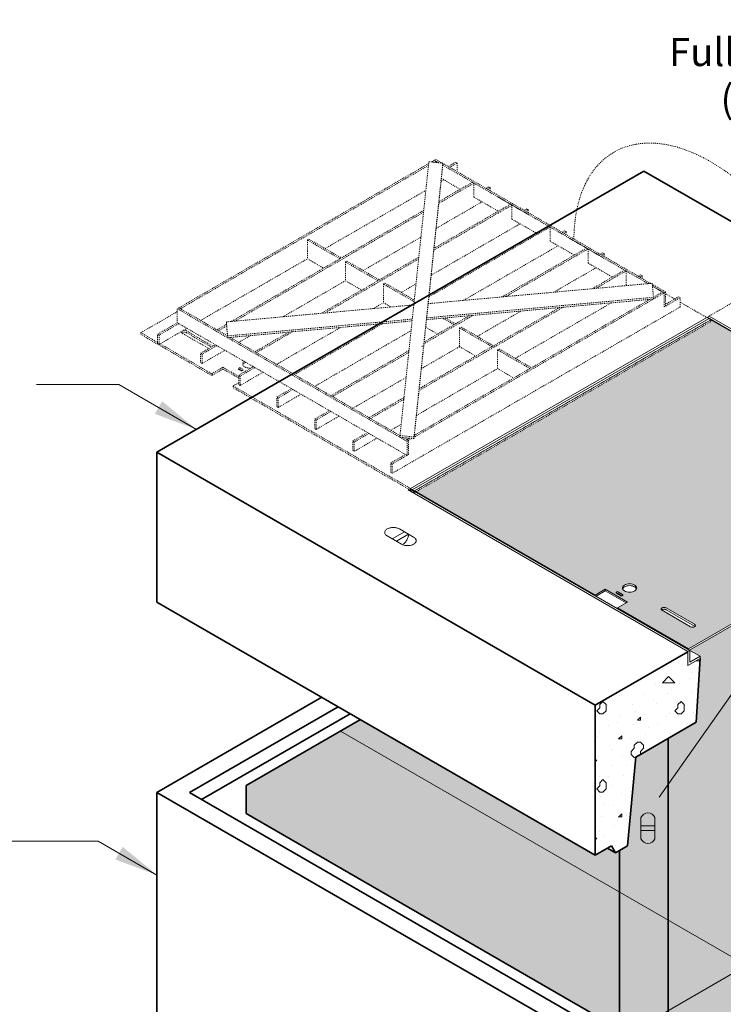
# Model space of a CAD drawing. Units: inches. Extents: x -204 to 664, y -26 to 502.
# Drawn here: x -85 to -10, y 333 to 438 of the extents above; entities that cross this region are included whole.
import ezdxf

# ---------------------------------------------------------------- set-up
doc = ezdxf.new("R2010")
doc.units = ezdxf.units.IN
doc.header["$LTSCALE"] = 0.5
doc.header["$MEASUREMENT"] = 0
doc.linetypes.add('HIDDEN2', pattern=[0.1875, 0.125, -0.0625])
for name, color, linetype, lineweight in [('Arrow', 7, 'Continuous', 9), ('Concrete-Hatching', 8, 'Continuous', 13), ('Concrete-Thick', 1, 'Continuous', 35), ('Covers-Hatching', 140, 'Continuous', 13), ('Covers-Hidden', 132, 'HIDDEN2', 15), ('Covers-Lt', 156, 'Continuous', 15), ('Dimensions-Text', 7, 'Continuous', 15), ('Embeds-Lt', 143, 'Continuous', 15)]:
    doc.layers.add(name, color=color, linetype=linetype, lineweight=lineweight)
doc.styles.add('OLDCASTLE', font='simplex.shx')

# ---------------------------------------------------------------- blocks, each defined once
blk = doc.blocks.new('ISOBURKE')
for p, q in [((0.11, -0.81), (-1.41, 0.06)), ((-0.87, -0.25), (0.43, 0.5)), ((-0.43, -0.5), (0.87, 0.25)), ((-0.11, 0.81), (1.41, -0.06))]:
    blk.add_line(p, q)
at = {"flags": 128}
for points in [[(-0.76, 0.97, 0.058752), (-1.13, 0.92, 0.072341), (-1.41, 0.81, 0.106617), (-1.62, 0.62, 0.156851), (-1.68, 0.44, 0.156851), (-1.62, 0.25, 0.106617), (-1.41, 0.06, 0.072341)], [(-0.11, 0.81, 0.072341), (-0.39, 0.92, 0.058752), (-0.76, 0.97, 0.058752)], [(0.11, -0.81, 0.072341), (0.39, -0.92, 0.058752), (0.76, -0.97, 0.058752), (1.13, -0.92, 0.072341), (1.41, -0.81, 0.106617), (1.62, -0.62, 0.156851), (1.68, -0.44, 0.156851), (1.62, -0.25, 0.106617), (1.41, -0.06, 0.072341)]]:
    blk.add_lwpolyline(points, format="xyb", dxfattribs=at)
blk.add_lwpolyline([(0.22, -0.87, 0.070127), (0.45, -0.69, 0.058752), (0.68, -0.39, 0.058752), (0.82, -0.05, 0.072341), (0.87, 0.25, 0.106617)], format="xyb")
blk = doc.blocks.new('*X8')
at = {"color": 0}
for p, q in [((130.13, 290.18), (130.13, 290.18)), ((130.38, 290.09), (130.38, 290.09)), ((132.33, 290.33), (132.41, 290.41)), ((132.33, 290.33), (132.67, 290.33)), ((132.67, 290.33), (132.67, 290.56)), ((128.2, 289.02), (128.2, 289.02)), ((131.75, 289.07), (131.75, 289.07)), ((128.67, 288), (129.33, 288.67)), ((128.67, 288), (130, 288)), ((129.14, 288.97), (129.14, 288.97)), ((129.33, 288.67), (130, 288)), ((130.51, 287.96), (130.51, 287.96)), ((131.57, 288.43), (131.57, 288.43)), ((125.3, 287.76), (125.3, 287.76)), ((126.28, 287.86), (126.28, 287.86)), ((127.91, 287.86), (127.91, 287.86)), ((129.65, 287.27), (129.65, 287.27)), ((131.87, 286.94), (131.87, 286.94)), ((122, 285.67), (122.33, 286)), ((122.33, 286), (122.67, 285.67)), ((124.07, 286.64), (124.07, 286.64)), ((124.35, 286.7), (124.35, 286.7)), ((126.67, 286.74), (126.67, 286.74)), ((127.72, 286.11), (127.72, 286.11)), ((129.27, 286.84), (129.27, 286.84)), ((130.33, 285.67), (130.67, 286)), ((130.67, 286), (131, 285.67)), ((121.67, 285), (122, 285.33)), ((121.67, 285), (122, 284.67)), ((122, 285.33), (122, 285.67)), ((122.33, 284.67), (122.67, 285)), ((122.42, 285.55), (122.42, 285.55)), ((122.67, 285), (122.67, 285.67)), ((122.83, 285.53), (122.83, 285.53)), ((125.43, 285.63), (125.43, 285.63)), ((125.79, 284.95), (125.79, 284.95)), ((128.03, 285.73), (128.03, 285.73)), ((130, 285), (130.33, 285.33)), ((130, 285), (130.33, 284.67)), ((130.33, 285.33), (130.33, 285.67)), ((130.63, 285.83), (130.63, 285.83)), ((130.67, 284.67), (131, 285)), ((131, 285), (131, 285.67)), ((131.09, 285.52), (131.09, 285.52)), ((131.99, 284.81), (131.99, 284.81)), ((121.59, 284.41), (121.59, 284.41)), ((122, 284.67), (122.33, 284.67)), ((123.86, 283.79), (123.86, 283.79)), ((124.19, 284.51), (124.19, 284.51)), ((126, 284), (126.33, 284.33)), ((126, 284), (126.33, 284)), ((126.33, 284), (126.33, 284.33)), ((126.79, 284.61), (126.79, 284.61)), ((129.16, 284.36), (129.16, 284.36)), ((129.39, 284.71), (129.39, 284.71)), ((130.33, 284.67), (130.67, 284.67)), ((122.95, 283.4), (122.95, 283.4)), ((125.55, 283.5), (125.55, 283.5)), ((127.23, 283.2), (127.23, 283.2)), ((128.15, 283.6), (128.15, 283.6)), ((130.76, 283.69), (130.76, 283.69)), ((121.71, 282.28), (121.71, 282.28)), ((121.93, 282.64), (121.93, 282.64)), ((124, 282), (124.33, 282.33)), ((124, 282), (124.33, 282)), ((124.31, 282.38), (124.31, 282.38)), ((124.33, 282), (124.33, 282.33)), ((125.3, 282.04), (125.3, 282.04)), ((125.67, 281.33), (126, 281.67)), ((126, 281.67), (126.33, 281.67)), ((126.33, 281.67), (126.67, 281.33)), ((126.92, 282.48), (126.92, 282.48)), ((129.52, 282.58), (129.52, 282.58)), ((123.08, 281.26), (123.08, 281.26)), ((123.37, 280.88), (123.37, 280.88)), ((125.33, 280.67), (125.67, 281)), ((125.33, 280.33), (125.33, 280.67)), ((125.67, 281), (125.67, 281.33)), ((125.68, 281.36), (125.68, 281.36)), ((126.33, 280.67), (126.67, 281)), ((126.33, 280.38), (126.33, 280.67)), ((126.33, 280.38), (126.33, 280.67)), ((126.67, 281), (126.67, 281.33)), ((121.5, 279.83), (121.67, 279.67)), ((121.5, 279.67), (121.67, 279.67)), ((121.84, 280.15), (121.84, 280.15)), ((124.44, 280.25), (124.44, 280.25)), ((125.33, 280.33), (125.67, 280)), ((125.67, 280), (125.82, 280)), ((123.2, 279.13), (123.2, 279.13)), ((124.81, 279.13), (124.81, 279.13)), ((121.96, 278.02), (121.96, 278.02)), ((122, 277.33), (122.33, 277.67)), ((122.33, 277.67), (122.67, 277.33)), ((122.88, 277.97), (122.88, 277.97)), ((124.56, 278.12), (124.56, 278.12)), ((121.67, 276.67), (122, 277)), ((121.67, 276.67), (122, 276.33)), ((122, 277), (122, 277.33)), ((122.33, 276.33), (122.67, 276.67)), ((122.67, 276.67), (122.67, 277.33)), ((123.32, 277), (123.32, 277)), ((122, 276.33), (122.33, 276.33)), ((122.09, 275.89), (122.09, 275.89)), ((124.33, 276.22), (124.33, 276.22)), ((124.69, 275.99), (124.69, 275.99)), ((122.4, 275.06), (122.4, 275.06)), ((123.45, 274.87), (123.45, 274.87)), ((122.21, 273.76), (122.21, 273.76)), ((123.84, 273.31), (123.84, 273.31)), ((124, 273.66), (124.33, 274)), ((124, 273.67), (124.33, 273.67)), ((124.33, 273.67), (124.33, 274)), ((124.81, 273.86), (124.81, 273.86)), ((123.57, 272.74), (123.57, 272.74)), ((121.5, 271.5), (121.67, 271.33)), ((121.5, 271.33), (121.67, 271.33)), ((121.91, 272.15), (121.91, 272.15)), ((122.34, 271.63), (122.34, 271.63)), ((124.94, 271.73), (124.94, 271.73)), ((123.35, 270.4), (123.35, 270.4)), ((123.7, 270.61), (123.7, 270.61))]:
    blk.add_line(p, q, dxfattribs=at)
blk = doc.blocks.new('A$C03032B97')
at = {"layer": 'Arrow'}
blk.add_solid([(-0.82, -4.92), (0.82, -4.92), (0, 0)], dxfattribs=at)
blk = doc.blocks.new('*U48')
at = {"layer": 'Arrow', "rotation": 144.8476270038895}
blk.add_blockref('A$C03032B97', (0, 0), dxfattribs=at)
blk = doc.blocks.new('*U49')
at = {"layer": 'Arrow', "rotation": 59.99999999999992}
blk.add_blockref('A$C03032B97', (0, 0), dxfattribs=at)
blk = doc.blocks.new('*U50')
at = {"layer": 'Arrow', "rotation": 239.9999999973216}
blk.add_blockref('A$C03032B97', (0, 0), dxfattribs=at)
blk = doc.blocks.new('*U47')
at = {"layer": 'Arrow', "rotation": 240.0000000020323}
blk.add_blockref('A$C03032B97', (0, 0), dxfattribs=at)

msp = doc.modelspace()

# ---------------------------------------------------------------- hatches: boundary and pattern name
at = {"layer": 'Concrete-Hatching'}
h = msp.add_hatch(color=256, dxfattribs=at)
h.set_gradient(color1=(177, 179, 180), one_color=1, tint=1, name='HEMISPHERICAL')
h.paths.add_polyline_path([(-7.47121, 374.24787), (-13.74639, 370.62489), (-12.60997, 369.96878), (-12.60997, 369.71884), (-13.04289, 362.92597), (-16.01321, 361.21106), (-16.01321, 322.61603), (45.4746, 287.17413), (45.4746, 317.67959), (65.39318, 329.17959), (65.39318, 332.17959), (53.21453, 339.21094), (48.9387, 336.74229), (47.63966, 337.49229), (46.77363, 336.99229), (45.4746, 337.74229), (44.90295, 344.00963)])
h.paths.add_polyline_path([(-16.01321, 361.21106), (-19.48056, 359.20918), (-20.34333, 349.74229), (-21.20936, 349.24229), (-21.20936, 330.17959), (-20.34333, 329.67959), (-20.34333, 322.61603), (-16.01321, 322.61603)])
h.paths.add_polyline_path([(-21.20936, 349.24229), (-21.64237, 348.99229), (-22.5084, 349.49229), (-23.80744, 348.74229), (-48.86788, 363.21094), (-61.04653, 356.17959), (-61.04653, 353.17959), (-21.20936, 330.17959)])
h.paths.add_polyline_path([(-18.61128, 312.42959), (-18.61128, 302.42959), (45.4746, 265.42959), (45.4746, 275.42959)])
h.paths.add_polyline_path([(-18.61128, 312.42959), (-20.34333, 311.42959), (-20.34333, 301.42959), (-18.61128, 302.42959)])
edge = h.paths.add_edge_path()
edge.add_line((-18.61128, 302.42959), (-20.34333, 301.42959))
edge.add_line((-20.34333, 301.42959), (-20.34333, 273.17959))
edge.add_line((-20.34333, 273.17959), (-21.42587, 272.55459))
edge.add_line((-21.42587, 272.55459), (-22.07539, 271.42959))
edge.add_line((-22.07539, 271.42959), (-23.80744, 270.42959))
edge.add_line((-23.80744, 270.42959), (-48.92217, 284.92959))
edge.add_line((-48.92217, 284.92959), (-54.98435, 281.42959))
edge.add_line((-54.98435, 281.42959), (-20.34333, 261.42959))
edge.add_line((-20.34333, 261.42959), (-20.34333, 261.42959))
edge.add_line((-20.34333, 261.42959), (-19.47731, 252.92959))
edge.add_line((-19.47731, 252.92959), (2.17333, 264.43046))
edge.add_line((2.17333, 264.43046), (15.71666, 256.96779))
edge.add_ellipse((22.20706, 253.21503), major_axis=(-9.18559, 0), ratio=0.577350269, start_angle=135, end_angle=314.9577947, ccw=False)
edge.add_line((28.70225, 249.46503), (44.60832, 240.93089))
edge.add_line((44.60832, 240.93089), (45.4746, 249.42959))
edge.add_line((45.4746, 249.42959), (59.331, 257.42959))
edge.add_line((59.331, 257.42959), (53.26882, 260.92959))
edge.add_line((53.26882, 260.92959), (48.9387, 258.42959))
edge.add_line((48.9387, 258.42959), (47.20665, 259.42959))
edge.add_line((47.20665, 259.42959), (46.55713, 260.55459))
edge.add_line((46.55713, 260.55459), (45.4746, 261.17959))
edge.add_line((45.4746, 261.17959), (45.4746, 265.42959))
edge.add_line((45.4746, 265.42959), (-18.61128, 302.42959))
h.paths.add_polyline_path([(-48.92217, 284.92959), (-57.58243, 289.92959), (-63.6446, 286.42959), (-54.98435, 281.42959)])
h.paths.add_polyline_path([(67.99126, 262.42959), (61.92908, 265.92959), (53.26882, 260.92959), (59.331, 257.42959)])
edge = h.paths.add_edge_path(flags=17)
edge.add_ellipse((22.20706, 249.71503), major_axis=(-7.34847, 0), ratio=0.577350269, start_angle=193.3436926, end_angle=303.1757305)
edge.add_line((18.18591, 253.2661), (27.58067, 247.84204))
edge.add_line((27.58067, 247.84204), (27.83623, 249.46503))
edge.add_ellipse((22.20706, 252.71503), major_axis=(-7.96084, 0), ratio=0.577350269, start_angle=135, end_angle=153.9168297)
edge = h.paths.add_edge_path(flags=16)
edge.add_ellipse((22.20706, 252.71503), major_axis=(-7.96084, 0), ratio=0.577350269, start_angle=153.9168297, end_angle=315)
edge.add_line((16.5779, 255.96503), (16.83345, 254.04695))
edge.add_line((16.83345, 254.04695), (18.18591, 253.2661))
edge.add_ellipse((22.20706, 249.71503), major_axis=(-7.34847, 0), ratio=0.577350269, start_angle=193.3436926, end_angle=303.1757305, ccw=False)
edge = h.paths.add_edge_path(flags=17)
edge.add_ellipse((22.20706, 253.21503), major_axis=(-9.18559, 0), ratio=0.577350269, start_angle=135, end_angle=314.9577947)
edge.add_line((15.71666, 256.96779), (15.82491, 256.39977))
edge.add_line((15.82491, 256.39977), (16.5779, 255.96503))
edge.add_ellipse((22.20706, 252.71503), major_axis=(-7.96084, 0), ratio=0.577350269, start_angle=153.9168297, end_angle=315, ccw=False)
edge.add_ellipse((22.20706, 252.71503), major_axis=(-7.96084, 0), ratio=0.577350269, start_angle=135, end_angle=153.9168297, ccw=False)
edge.add_line((27.83623, 249.46503), (28.594, 249.02753))
edge.add_line((28.594, 249.02753), (28.70225, 249.46503))
at = {"layer": 'Covers-Hatching'}
h = msp.add_hatch(dxfattribs=at)
h.set_pattern_fill('DIA-PL', color=256, style=0)
h.set_pattern_definition([(0, (-163.9099, 0.5), (1, 1), [1, -1]), (90, (-163.4099, 1), (-1, 1), [1, -1])])
h.paths.add_polyline_path([(10.13012, 393.39459), (-11.47355, 405.86747), (-11.47355, 405.68001), (-42.91447, 387.52758), (-23.81181, 376.49866), (-22.72951, 377.12353), (-20.34844, 375.74882), (-21.43074, 375.12395), (-13.85462, 370.74987), (-0.33123, 378.5576)])
h.paths.add_polyline_path([(-19.41632, 377.40286, -0.15685122), (-19.36668, 377.2485, -0.15685122), (-19.41632, 377.09414, -0.106617054), (-19.59083, 376.93607, -0.072341084), (-19.82469, 376.84288, -0.058751868), (-20.13198, 376.80665, -0.058751868), (-20.43927, 376.84288, -0.072341084), (-20.67313, 376.93607, -0.106617054), (-20.84764, 377.09414, -0.15685122), (-20.89728, 377.2485, -0.15685122), (-20.84764, 377.40286, -0.106617054), (-20.67313, 377.56093, -0.072341084), (-20.43927, 377.65412, -0.058751868), (-20.13198, 377.69035, -0.058751868), (-19.82469, 377.65412, -0.072341084), (-19.59083, 377.56093, -0.106617054)], flags=16)
h.paths.add_polyline_path([(-16.23569, 375.12395), (-13.20524, 373.37432, -0.106617054), (-13.13543, 373.31109, -0.15685122), (-13.11558, 373.24934, -0.15685122), (-13.13543, 373.1876, -0.106617054), (-13.20524, 373.12437, -0.072341084), (-13.29878, 373.0871, -0.058751868), (-13.4217, 373.0726, -0.058751868), (-13.54461, 373.0871, -0.072341084), (-13.63816, 373.12437), (-16.66861, 374.874, -0.106617054), (-16.73841, 374.93723, -0.15685122), (-16.75827, 374.99897, -0.15685122), (-16.73841, 375.06072, -0.106617054), (-16.66861, 375.12395, -0.072341084), (-16.57506, 375.16122, -0.058751868), (-16.45215, 375.17571, -0.058751868), (-16.32923, 375.16122, -0.072341084)], flags=16)
h.paths.add_polyline_path([(-21.47039, 376.64652), (-21.10605, 376.43617, 0.072341084), (-21.05928, 376.41753, 0.058751868), (-20.99782, 376.41029, 0.03767271), (-20.95817, 376.41328), (-21.32251, 376.62363, 0.072341084), (-21.36929, 376.64227, 0.096638472)], flags=16)
h.paths.add_polyline_path([(-21.32251, 376.81109, 0.072341084), (-21.36929, 376.82973, 0.058751868), (-21.43074, 376.83697, 0.058751868), (-21.4922, 376.82973, 0.072341084), (-21.53898, 376.81109, 0.106617054), (-21.57388, 376.77948, 0.277917835), (-21.57825, 376.725, -0.277917835), (-21.57388, 376.77948, -0.106617054), (-21.53898, 376.81109, -0.072341084), (-21.4922, 376.82973, -0.058751868), (-21.43074, 376.83697, -0.089243809), (-21.33864, 376.8204)], flags=16)
h.paths.add_polyline_path([(17.74865, 388.99603), (10.13012, 393.39459), (-0.33123, 378.5576)])
h.paths.add_polyline_path([(32.22754, 380.63663), (28.13877, 382.99729), (27.05646, 382.37242), (24.6754, 383.74713), (25.7577, 384.372), (18.18157, 388.74608), (2.37994, 379.623), (23.19416, 367.6059)])
h.paths.add_polyline_path([(16.98817, 385.95507, -0.106617054), (16.91837, 386.0183, -0.15685122), (16.89851, 386.08005, -0.15685122), (16.91837, 386.14179, -0.106617054), (16.98817, 386.20502, -0.072341084), (17.08171, 386.24229, -0.058751868), (17.20463, 386.25679, -0.058751868), (17.32755, 386.24229, -0.072341084), (17.42109, 386.20502), (20.45154, 384.45539, -0.106617054), (20.52134, 384.39216, -0.15685122), (20.5412, 384.33042, -0.15685122), (20.52134, 384.26867, -0.106617054), (20.45154, 384.20544, -0.072341084), (20.358, 384.16817, -0.058751868), (20.23508, 384.15368, -0.058751868), (20.11216, 384.16817, -0.072341084), (20.01862, 384.20544)], flags=16)
h.paths.add_polyline_path([(23.69363, 382.24745, -0.15685122), (23.74327, 382.4018, -0.106617054), (23.91778, 382.55988, -0.072341084), (24.15164, 382.65306, -0.058751868), (24.45894, 382.6893, -0.058751868), (24.76623, 382.65306, -0.072341084), (25.00009, 382.55988, -0.106617054), (25.1746, 382.4018, -0.15685122), (25.22424, 382.24745, -0.15685122), (25.1746, 382.09309, -0.106617054), (25.00009, 381.93501, -0.072341084), (24.76623, 381.84183, -0.058751868), (24.45894, 381.8056, -0.058751868), (24.15164, 381.84183, -0.072341084), (23.91778, 381.93501, -0.106617054), (23.74327, 382.09309, -0.15685122)], flags=16)
h.paths.add_polyline_path([(25.21655, 383.05978, -0.072341084), (25.26332, 383.07841, -0.058751868), (25.32478, 383.08566, -0.089243809), (25.41688, 383.06909), (25.86593, 382.80983, -0.186023003), (25.91639, 382.74734, -0.186023003), (25.86593, 382.68485, -0.072341084), (25.81916, 382.66622, -0.058751868), (25.7577, 382.65897, -0.089243809), (25.6656, 382.67554), (25.21655, 382.9348, -0.186023003), (25.16608, 382.99729, -0.186023003)], flags=16)
h.paths.add_polyline_path([(47.40378, 371.87463), (32.22754, 380.63663), (23.19416, 367.6059), (31.60214, 362.75155)])

# ---------------------------------------------------------------- linework, layer by layer
at = {"layer": 'Concrete-Thick'}
for p, q in [((-70.57281, 391.74229), (-18.61128, 421.74229)), ((-18.61128, 421.74229), (74.91946, 367.74229)), ((-23.80744, 364.74229), (-70.57281, 391.74229)), ((-70.57281, 375.74229), (-70.57281, 391.74229)), ((-23.80744, 348.74229), (-70.57281, 375.74229)), ((-23.80744, 364.74229), (-13.90873, 370.45731)), ((-12.60997, 369.71884), (-13.04289, 362.92597)), ((-70.57281, 355.42959), (-52.9815, 365.58594)), ((-23.80744, 364.74229), (-23.80744, 348.74229)), ((-67.10871, 355.42959), (-51.24945, 364.58594)), ((-65.80967, 354.67959), (-49.95041, 363.83594)), ((-61.04653, 356.17959), (-48.86788, 363.21094)), ((-13.04289, 362.92597), (-19.48056, 359.20918)), ((-16.01321, 361.21106), (-16.01321, 322.61603)), ((-19.47756, 359.24214), (-20.34333, 349.74229)), ((-23.80744, 328.42959), (-70.57281, 355.42959)), ((-70.57281, 297.42959), (-70.57281, 355.42959)), ((-21.42587, 329.05459), (-67.10871, 355.42959)), ((-61.04653, 356.17959), (-61.04653, 353.17959)), ((-20.34333, 329.67959), (-61.04653, 353.17959)), ((-23.80744, 348.74229), (-22.07539, 349.74229)), ((-21.64237, 348.99229), (-22.5084, 349.49229)), ((-21.64237, 348.99229), (-22.07539, 349.74229)), ((-21.64237, 348.99229), (-20.34333, 349.74229)), ((-21.20936, 349.24229), (-21.20936, 330.17959))]:
    msp.add_line(p, q, dxfattribs=at)
at = {"layer": 'Covers-Hidden'}
for p, q in [((-41.57793, 422.54203), (-68.24038, 407.14845)), ((-41.55715, 422.73902), (-43.16857, 407.46006)), ((-40.06568, 422.58226), (-41.646, 407.59816)), ((-40.06568, 422.3948), (-41.62604, 407.59998)), ((-41.55715, 422.73902), (-40.06568, 422.58226)), ((-40.96633, 422.89513), (-41.28607, 422.71053)), ((-40.80398, 422.8014), (-41.01139, 422.68166)), ((-40.96633, 422.89513), (-40.80398, 422.98886)), ((-40.80398, 422.8014), (-40.96633, 422.89513)), ((-17.88032, 409.75388), (-40.80398, 422.98886)), ((-40.80398, 422.8014), (-40.50426, 422.62836)), ((-40.80398, 422.8014), (-40.80398, 422.65986)), ((-40.50426, 422.62836), (-40.69575, 422.73892)), ((-40.06568, 422.3948), (-40.06568, 422.58226)), ((-38.69349, 422.70767), (-39.50522, 422.23902)), ((-39.34287, 422.14529), (-38.53114, 422.61394)), ((-38.53114, 422.61394), (-38.69349, 422.70767)), ((-38.53114, 421.67664), (-38.53114, 422.61394)), ((-41.59898, 422.34241), (-68.07804, 407.05472)), ((-40.06764, 422.37627), (-18.16092, 409.72843)), ((-34.95954, 419.42712), (-38.63937, 421.55167)), ((-36.74534, 420.45815), (-40.49847, 418.29128)), ((-36.90769, 420.55188), (-40.47741, 418.4909)), ((-40.25285, 420.62013), (-39.93814, 420.80183)), ((-40.21672, 420.96267), (-38.20645, 419.80204)), ((-36.74534, 420.45815), (-36.74534, 418.95846)), ((-52.62815, 413.47524), (-41.87968, 419.68087)), ((-35.176, 420.05198), (-35.44658, 419.89577)), ((-35.28423, 419.80204), (-35.01366, 419.95825)), ((-35.01366, 419.95825), (-35.176, 420.05198)), ((-35.01366, 419.64582), (-35.01366, 419.95825)), ((-32.84905, 418.20862), (-41.00373, 413.50051)), ((-40.77917, 415.62974), (-35.8795, 418.45857)), ((-36.74534, 418.95846), (-34.14781, 417.45878)), ((-30.9009, 417.08386), (-34.36428, 419.08344)), ((-42.10425, 417.55164), (-62.643, 405.69359)), ((-42.1253, 417.35203), (-62.25779, 405.72853)), ((-32.6867, 418.11489), (-41.02478, 413.3009)), ((-32.6867, 418.11489), (-32.6867, 416.61521)), ((-31.11736, 417.70873), (-31.38794, 417.55251)), ((-31.22559, 417.45878), (-30.95502, 417.615)), ((-30.95502, 417.615), (-31.11736, 417.70873)), ((-30.95502, 417.30256), (-30.95502, 417.615)), ((-41.30549, 410.63936), (-31.82086, 416.11531)), ((-32.6867, 416.61521), (-30.08918, 415.11552)), ((-27.16695, 414.92806), (-30.30564, 416.74018)), ((-28.62807, 415.77164), (-41.5511, 408.31052)), ((-28.79041, 415.86537), (-41.53005, 408.51013)), ((-28.62807, 415.77164), (-28.62807, 414.27195)), ((-27.05872, 415.36547), (-27.3293, 415.20925)), ((-27.16695, 415.11552), (-26.89638, 415.27174)), ((-26.89638, 415.27174), (-27.05872, 415.36547)), ((-26.89638, 414.95931), (-26.89638, 415.27174)), ((-54.52218, 414.3813), (-54.35984, 414.47503)), ((-51.05881, 412.38172), (-54.52218, 414.3813)), ((-54.52218, 414.3813), (-54.52218, 412.38172)), ((-54.35984, 414.47503), (-50.89647, 412.47545)), ((-48.56951, 411.13199), (-42.406, 414.69049)), ((-28.62807, 414.27195), (-26.03054, 412.77227)), ((-23.10832, 412.58481), (-26.57169, 414.58439)), ((-37.86107, 407.94149), (-27.76222, 413.77206)), ((-24.73177, 413.52211), (-33.75215, 408.31419)), ((-24.56943, 413.42838), (-33.36693, 408.34914)), ((-24.56943, 413.42838), (-24.56943, 411.92869)), ((-23.00009, 413.02221), (-23.27066, 412.866)), ((-23.10832, 412.77227), (-22.83774, 412.92848)), ((-22.83774, 412.92848), (-23.00009, 413.02221)), ((-22.83774, 412.61605), (-22.83774, 412.92848)), ((-65.91343, 405.80498), (-54.52218, 412.38172)), ((-54.52218, 412.38172), (-52.7905, 411.38193)), ((-42.63056, 412.56126), (-53.01272, 406.56712)), ((-42.65162, 412.36165), (-52.62751, 406.60206)), ((-50.46354, 412.03805), (-50.3012, 412.13178)), ((-50.46354, 412.03805), (-50.46354, 410.03847)), ((-47.00017, 410.03847), (-50.46354, 412.03805)), ((-50.3012, 412.13178), (-46.83783, 410.1322)), ((-24.56943, 411.92869), (-21.9719, 410.42901)), ((-19.37437, 410.42901), (-22.51305, 412.24113)), ((-28.23078, 408.81502), (-23.70358, 411.4288)), ((-20.67313, 411.17885), (-24.12186, 409.18773)), ((-20.51079, 411.08512), (-23.73665, 409.22267)), ((-20.51079, 411.08512), (-20.51079, 409.58544)), ((-57.12164, 406.19441), (-50.46354, 410.03847)), ((-50.46354, 410.03847), (-48.73186, 409.03868)), ((-46.4049, 409.69479), (-46.24256, 409.78852)), ((-46.24256, 409.78852), (-43.11353, 407.98197)), ((-18.94145, 410.67896), (-19.21202, 410.52274)), ((-19.04968, 410.42901), (-18.7791, 410.58523)), ((-18.7791, 410.58523), (-18.94145, 410.67896)), ((-18.7791, 410.27279), (-18.7791, 410.58523)), ((-18.16092, 409.72843), (-18.7791, 410.08533)), ((-43.13216, 407.80527), (-46.4049, 409.69479)), ((-46.4049, 409.69479), (-46.4049, 407.69521)), ((-44.51087, 408.78873), (-42.93232, 409.70011)), ((-16.45215, 408.74187), (-43.13006, 393.33937)), ((-41.62604, 407.59998), (-17.72201, 409.76824)), ((-20.51079, 409.58544), (-20.40577, 409.52481)), ((-17.72201, 409.76824), (-17.59131, 408.27426)), ((-16.2898, 408.8356), (-17.71227, 409.65686)), ((-16.45215, 408.74187), (-17.695, 409.45942)), ((-17.695, 409.45942), (-16.45215, 408.74187)), ((-16.61449, 408.8356), (-17.59131, 408.27163)), ((-16.45215, 408.74187), (-16.2898, 408.8356)), ((-16.45215, 408.74187), (-16.45215, 407.24218)), ((-16.2898, 408.8356), (-16.2898, 407.33591)), ((-47.49135, 407.06795), (-46.4049, 407.69521)), ((-46.4049, 407.69521), (-45.61349, 407.23829)), ((-17.97111, 408.05235), (-43.109, 393.53898)), ((-41.80635, 405.89033), (-17.59131, 408.0868)), ((-41.78639, 406.0796), (-17.59131, 408.27426)), ((-32.33496, 401.75896), (-22.08003, 407.67964)), ((-17.59131, 408.0868), (-17.59131, 408.27426)), ((-16.45215, 407.24218), (-14.72046, 408.24197)), ((-15.31573, 408.08575), (-16.2898, 408.64814)), ((-14.88281, 408.3357), (-16.2898, 407.52337)), ((-14.72046, 408.24197), (-14.88281, 408.3357)), ((-14.72046, 407.24218), (-14.72046, 408.24197)), ((-11.47355, 405.86747), (-14.72046, 407.74208)), ((-72.29902, 404.49276), (-68.40273, 406.74229)), ((-68.24038, 407.14845), (-68.40273, 407.05472)), ((-68.40273, 407.05472), (-43.88855, 392.90145)), ((-68.40273, 407.05472), (-68.40273, 405.55504)), ((-63.04955, 404.15152), (-68.24038, 407.14845)), ((-68.07804, 407.05472), (-68.24038, 407.14845)), ((-63.16393, 405.64634), (-43.16857, 407.46006)), ((-45.45789, 389.49592), (-14.72046, 407.24218)), ((-43.16857, 407.46006), (-44.6382, 393.52549)), ((-43.15688, 407.57088), (-43.38243, 407.44066)), ((-41.62604, 407.59998), (-43.14673, 393.18127)), ((-41.646, 407.59816), (-43.14673, 393.36873)), ((-27.21619, 407.21376), (-42.60374, 398.32975)), ((-27.6014, 407.17882), (-42.58269, 398.52937)), ((-36.39359, 404.10222), (-31.71032, 406.80611)), ((-63.16393, 405.45887), (-63.16393, 405.64634)), ((-63.16393, 405.64634), (-63.03322, 404.15236)), ((-63.03322, 404.15236), (-43.32892, 405.93968)), ((-63.03322, 403.9649), (-43.34888, 405.75041)), ((-43.07682, 387.62131), (-11.47355, 405.86747)), ((-43.07682, 387.43385), (-11.47355, 405.68001)), ((-36.84647, 406.34022), (-42.07742, 403.32013)), ((-37.23168, 406.30528), (-42.05637, 403.51975)), ((-38.88289, 405.35195), (-40.08571, 406.0464)), ((-39.8051, 406.07185), (-38.72055, 405.44569)), ((-11.47355, 405.86747), (-11.47355, 405.68001)), ((-70.51322, 404.33654), (-68.40273, 405.55504)), ((-68.24038, 405.46131), (-70.35088, 404.24281)), ((-70.35088, 403.24302), (-67.37454, 404.96141)), ((-43.88855, 391.40177), (-68.40273, 405.55504)), ((-64.61467, 403.05556), (-67.42866, 404.68022)), ((-63.15843, 405.39601), (-64.18174, 404.80519)), ((-64.18174, 404.80519), (-64.0194, 404.71146)), ((-63.14281, 405.21756), (-64.0194, 404.71146)), ((-63.16393, 405.45887), (-63.03322, 403.9649)), ((-56.49226, 404.55821), (-60.1231, 402.46194)), ((-56.10705, 404.59315), (-59.96076, 402.36821)), ((-57.79615, 401.11847), (-50.97089, 405.05904)), ((-46.86197, 405.43175), (-56.06447, 400.11868)), ((-46.47676, 405.46669), (-55.90212, 400.02495)), ((-53.73751, 398.77522), (-43.45864, 404.70973)), ((-41.89086, 405.08903), (-40.61458, 404.35217)), ((-38.28763, 405.00828), (-38.12528, 405.10201)), ((-34.82425, 403.0087), (-38.28763, 405.00828)), ((-38.28763, 405.00828), (-38.28763, 403.0087)), ((-38.12528, 405.10201), (-34.66191, 403.10243)), ((-72.29902, 404.49276), (-70.51322, 403.46173)), ((-72.29902, 404.49276), (-72.29902, 404.3053)), ((-72.29902, 404.3053), (-64.7229, 399.93122)), ((-70.51322, 403.33675), (-70.51322, 404.33654)), ((-70.35088, 404.24281), (-70.51322, 404.33654)), ((-70.35088, 404.24281), (-70.35088, 403.24302)), ((-67.86158, 404.43027), (-65.04759, 402.80562)), ((-64.77701, 402.96183), (-67.42866, 404.49276)), ((-63.03322, 403.9649), (-63.03322, 404.15236)), ((-44.6382, 393.52172), (-62.76798, 403.98896)), ((-61.85479, 403.46173), (-60.60118, 404.1855)), ((-70.35088, 403.24302), (-70.51322, 403.33675)), ((-70.24265, 403.30551), (-64.7229, 400.11868)), ((-65.91343, 402.30572), (-64.34409, 403.21178)), ((-64.18174, 403.11805), (-65.75108, 402.21199)), ((-65.75108, 401.2122), (-63.3159, 402.61816)), ((-60.1231, 402.46194), (-59.96076, 402.36821)), ((-43.6832, 402.5805), (-52.00583, 397.77543)), ((-42.35812, 400.6586), (-38.28763, 403.0087)), ((-42.25499, 402.9764), (-42.25499, 403.16386)), ((-38.28763, 403.0087), (-36.55594, 402.00891)), ((-34.22899, 402.66502), (-34.06664, 402.75875)), ((-30.76562, 400.66544), (-34.22899, 402.66502)), ((-34.22899, 402.66502), (-34.22899, 400.66544)), ((-34.06664, 402.75875), (-30.60327, 400.75917)), ((-65.91343, 401.30593), (-65.91343, 402.30572)), ((-65.75108, 402.21199), (-65.91343, 402.30572)), ((-65.75108, 402.21199), (-65.75108, 401.2122)), ((-43.70425, 402.38088), (-51.84348, 397.6817)), ((-65.75108, 401.2122), (-65.91343, 401.30593)), ((-64.7229, 400.11868), (-63.53236, 400.80604)), ((-63.53236, 400.61858), (-64.7229, 399.93122)), ((-63.53236, 400.80604), (-61.85479, 399.83749)), ((-63.53236, 400.80604), (-63.53236, 400.61858)), ((-63.53236, 400.61858), (-61.85479, 399.65003)), ((-61.85479, 399.96247), (-60.28545, 400.86852)), ((-61.85479, 400.58733), (-61.63833, 400.46236)), ((-60.1231, 400.77479), (-61.69245, 399.86873)), ((-61.42187, 400.58733), (-61.63833, 400.71231)), ((-61.49045, 400.43947), (-61.63833, 400.52485)), ((-42.88444, 395.66821), (-34.22899, 400.66544)), ((-34.22899, 400.66544), (-32.4973, 399.66565)), ((-64.7229, 399.93122), (-64.7229, 400.11868)), ((-61.69245, 399.86873), (-61.85479, 399.96247)), ((-61.85479, 398.96268), (-61.85479, 399.96247)), ((-61.69245, 398.86895), (-59.25726, 400.2749)), ((-61.69245, 399.86873), (-61.69245, 398.86895)), ((-56.06447, 400.11868), (-55.90212, 400.02495)), ((-49.67887, 396.43196), (-43.98496, 399.71934)), ((-61.85479, 399.15014), (-62.45006, 398.80646)), ((-62.45006, 398.80646), (-43.07682, 387.62131)), ((-62.45006, 398.80646), (-62.45006, 398.619)), ((-62.45006, 398.619), (-43.07682, 387.43385)), ((-61.69245, 398.86895), (-61.85479, 398.96268)), ((-57.79615, 397.61921), (-56.22681, 398.52527)), ((-56.06447, 398.43154), (-57.63381, 397.52548)), ((-57.63381, 397.52548), (-57.79615, 397.61921)), ((-57.79615, 396.61942), (-57.79615, 397.61921)), ((-57.63381, 396.52569), (-55.19862, 397.93164)), ((-57.63381, 397.52548), (-57.63381, 396.52569)), ((-52.00583, 397.77543), (-51.84348, 397.6817)), ((-44.20952, 397.59011), (-47.94719, 395.43217)), ((-44.23057, 397.3905), (-47.78484, 395.33844)), ((-57.63381, 396.52569), (-57.79615, 396.61942)), ((-53.73751, 395.27595), (-52.16817, 396.18201)), ((-53.73751, 394.27616), (-53.73751, 395.27595)), ((-53.57517, 395.18222), (-53.73751, 395.27595)), ((-52.00583, 396.08828), (-53.57517, 395.18222)), ((-53.57517, 394.18243), (-51.13998, 395.58839)), ((-53.57517, 395.18222), (-53.57517, 394.18243)), ((-47.94719, 395.43217), (-47.78484, 395.33844)), ((-53.57517, 394.18243), (-53.73751, 394.27616)), ((-45.62023, 394.0887), (-44.51127, 394.72896)), ((-49.67887, 392.9327), (-48.10953, 393.83875)), ((-47.94719, 393.74502), (-49.51653, 392.83897)), ((-49.51653, 391.83918), (-47.08134, 393.24513)), ((-44.6382, 393.52549), (-43.14673, 393.36873)), ((-44.6382, 393.33803), (-44.6382, 393.52549)), ((-44.6382, 393.33803), (-43.14673, 393.18127)), ((-43.7262, 392.99518), (-44.24922, 393.29715)), ((-43.63897, 393.23301), (-43.88855, 393.08891)), ((-43.88855, 393.08891), (-43.7262, 392.99518)), ((-43.7262, 392.99518), (-43.88855, 392.90145)), ((-43.36428, 393.20414), (-43.7262, 392.99518)), ((-43.7262, 392.99518), (-43.7262, 391.4955)), ((-43.14673, 393.18127), (-43.14673, 393.36873)), ((-49.51653, 392.83897), (-49.67887, 392.9327)), ((-49.67887, 391.93291), (-49.67887, 392.9327)), ((-49.51653, 391.83918), (-49.67887, 391.93291)), ((-49.51653, 392.83897), (-49.51653, 391.83918)), ((-43.88855, 392.90145), (-43.88855, 391.40177)), ((-45.62023, 390.58944), (-44.05089, 391.4955)), ((-43.7262, 391.4955), (-45.45789, 390.49571)), ((-45.45789, 390.49571), (-45.62023, 390.58944)), ((-45.62023, 389.58965), (-45.62023, 390.58944)), ((-45.45789, 390.49571), (-45.45789, 389.49592)), ((-45.45789, 389.49592), (-45.62023, 389.58965)), ((-43.07682, 387.43385), (-43.07682, 387.62131))]:
    msp.add_line(p, q, dxfattribs=at)
at = {"layer": 'Covers-Hidden', "ltscale": 0.5}
msp.add_line((-11.6359, 406.27364), (-6.43974, 409.27364), dxfattribs=at)
at = {"layer": 'Covers-Hidden', "flags": 128}
for points in [[(-67.64512, 404.73199, 0.058751868), (-67.76803, 404.71749, 0.072341084), (-67.86158, 404.68022, 0.106617054), (-67.93138, 404.61699, 0.15685122), (-67.95124, 404.55525, 0.15685122), (-67.93138, 404.4935, 0.106617054), (-67.86158, 404.43027, 0.072341084)], [(-67.64512, 404.54453, 0.058751868), (-67.76803, 404.53003, 0.072341084), (-67.86158, 404.49276, 0.058692352), (-67.90347, 404.46152, 0.15685122)], [(-67.42866, 404.68022, 0.072341084), (-67.5222, 404.71749, 0.058751868), (-67.64512, 404.73199, 0.058751868)], [(-67.42866, 404.49276, 0.072341084), (-67.5222, 404.53003, 0.058751868), (-67.64512, 404.54453, 0.058751868)], [(-61.25623, 401.429, 0.079203123), (-61.37992, 401.30407, 0.15685122), (-61.42956, 401.14971, 0.15685122), (-61.37992, 400.99536, 0.106617054), (-61.20541, 400.83728, 0.072341084), (-60.97155, 400.7441, 0.058751868), (-60.66426, 400.70787, 0.020505587), (-60.55603, 400.71231, 0.054003541)], [(-61.74656, 400.73819, 0.058751868), (-61.80802, 400.73094, 0.072341084), (-61.85479, 400.71231, 0.106617054), (-61.88969, 400.68069, 0.15685122), (-61.89962, 400.64982, 0.15685122), (-61.88969, 400.61895, 0.106617054), (-61.85479, 400.58733, 0.072341084)], [(-61.74656, 400.55073, 0.03767271), (-61.78621, 400.54774, 0.072341084)], [(-61.63833, 400.71231, 0.072341084), (-61.6851, 400.73094, 0.058751868), (-61.74656, 400.73819, 0.058751868)], [(-61.63833, 400.52485, 0.072341084), (-61.6851, 400.54348, 0.058751868), (-61.74656, 400.55073, 0.058751868)], [(-61.63833, 400.46236, 0.072341084), (-61.59156, 400.44372, 0.058751868), (-61.5301, 400.43648, 0.058751868), (-61.46864, 400.44372, 0.072341084), (-61.42187, 400.46236, 0.106617054), (-61.38697, 400.49398, 0.15685122), (-61.37704, 400.52485, 0.15685122), (-61.38697, 400.55572, 0.106617054), (-61.42187, 400.58733, 0.072341084)], [(-61.08737, 401.33151, 0.037503181), (-61.20541, 401.27469, 0.106617054), (-61.37992, 401.11661, 0.065221915), (-61.41242, 401.05598, 0.15685122)]]:
    msp.add_lwpolyline(points, format="xyb", dxfattribs=at)
at = {"layer": 'Covers-Hidden'}
msp.add_ellipse((-11.47355, 405.86747), major_axis=(10.33161, -17.89487), ratio=0.577350269, start_param=0.785398163, end_param=3.915879477, dxfattribs=at)
at = {"layer": 'Covers-Lt'}
for p, q in [((-11.6359, 406.27364), (-43.78032, 387.71504)), ((-11.6359, 406.02369), (-43.3474, 387.71504)), ((-11.47355, 405.86747), (-43.07682, 387.62131)), ((47.89081, 371.65593), (-11.85236, 406.14866)), ((48.10727, 371.7809), (-11.6359, 406.27364)), ((17.74865, 388.99603), (-11.47355, 405.86747)), ((-13.85462, 370.74987), (17.74865, 388.99603)), ((-13.74639, 370.62489), (17.74865, 388.80856)), ((-43.78032, 387.71504), (-13.90873, 370.46868)), ((-43.56386, 387.84002), (-13.69227, 370.59365)), ((-43.07682, 387.62131), (-23.81181, 376.49866)), ((-43.07682, 387.62131), (-43.07682, 387.55883)), ((-23.81181, 376.49866), (-22.72951, 377.12353)), ((-23.81181, 376.49866), (-23.81181, 376.43617)), ((-22.72951, 376.93607), (-23.70358, 376.37368)), ((-22.72951, 377.12353), (-20.34844, 375.74882)), ((-22.72951, 377.12353), (-22.72951, 376.93607)), ((-22.72951, 376.93607), (-20.51079, 375.65509)), ((-21.53898, 376.68612), (-21.10605, 376.43617)), ((-20.88959, 376.56114), (-21.32251, 376.81109)), ((-20.95817, 376.41328), (-21.32251, 376.62363)), ((-20.34844, 375.74882), (-21.43074, 375.12395)), ((-21.43074, 375.12395), (-13.85462, 370.74987)), ((-21.43074, 375.12395), (-21.43074, 375.06146)), ((-13.20524, 373.37432), (-16.23569, 375.12395)), ((-16.66861, 374.874), (-13.63816, 373.12437)), ((-13.20524, 373.18686), (-16.23569, 374.93649)), ((-13.90873, 370.46868), (-13.69227, 370.59365)), ((-13.90873, 370.46868), (-13.90873, 368.96899)), ((-13.85462, 370.74987), (-13.85462, 370.68738)), ((-12.60997, 369.96878), (-13.69227, 370.59365)), ((-13.69227, 369.34391), (-13.69227, 370.59365)), ((-12.60997, 369.96878), (-13.69227, 369.34391)), ((-12.60997, 369.71884), (-12.60997, 369.96878)), ((-13.90873, 368.96899), (-12.60997, 369.71884))]:
    msp.add_line(p, q, dxfattribs=at)
at = {"layer": 'Covers-Lt', "flags": 128}
msp.add_lwpolyline([(-20.13198, 377.69035, 0.058751868), (-20.43927, 377.65412, 0.072341084), (-20.67313, 377.56093, 0.106617054), (-20.84764, 377.40286, 0.15685122), (-20.89728, 377.2485, 0.15685122), (-20.84764, 377.09414, 0.106617054), (-20.67313, 376.93607, 0.072341084), (-20.43927, 376.84288, 0.058751868), (-20.13198, 376.80665, 0.058751868), (-19.82469, 376.84288, 0.072341084), (-19.59083, 376.93607, 0.106617054), (-19.41632, 377.09414, 0.15685122), (-19.36668, 377.2485, 0.15685122), (-19.41632, 377.40286, 0.106617054), (-19.59083, 377.56093, 0.072341084), (-19.82469, 377.65412, 0.058751868)], format="xyb", close=True, dxfattribs=at)
for points in [[(-20.13198, 377.50289, 0.058751868), (-20.43927, 377.46665, 0.072341084), (-20.67313, 377.37347, 0.106617054), (-20.84764, 377.2154, 0.065221915), (-20.88014, 377.15477, 0.15685122)], [(-19.38382, 377.15477, 0.065221915), (-19.41632, 377.2154, 0.106617054), (-19.59083, 377.37347, 0.072341084), (-19.82469, 377.46665, 0.058751868), (-20.13198, 377.50289, 0.058751868)], [(-21.43074, 376.83697, 0.058751868), (-21.4922, 376.82973, 0.072341084), (-21.53898, 376.81109, 0.106617054), (-21.57388, 376.77948, 0.15685122), (-21.58381, 376.7486, 0.15685122), (-21.57388, 376.71773, 0.106617054), (-21.53898, 376.68612, 0.072341084)], [(-21.43074, 376.64951, 0.03767271), (-21.47039, 376.64652, 0.072341084)], [(-21.32251, 376.81109, 0.072341084), (-21.36929, 376.82973, 0.058751868), (-21.43074, 376.83697, 0.058751868)], [(-21.32251, 376.62363, 0.072341084), (-21.36929, 376.64227, 0.058751868), (-21.43074, 376.64951, 0.058751868)], [(-21.10605, 376.43617, 0.072341084), (-21.05928, 376.41753, 0.058751868), (-20.99782, 376.41029, 0.058751868), (-20.93637, 376.41753, 0.072341084), (-20.88959, 376.43617, 0.106617054), (-20.85469, 376.46779, 0.15685122), (-20.84476, 376.49866, 0.15685122), (-20.85469, 376.52953, 0.106617054), (-20.88959, 376.56114, 0.072341084)], [(-16.45215, 375.17571, 0.058751868), (-16.57506, 375.16122, 0.072341084), (-16.66861, 375.12395, 0.106617054), (-16.73841, 375.06072, 0.15685122), (-16.75827, 374.99897, 0.15685122), (-16.73841, 374.93723, 0.106617054), (-16.66861, 374.874, 0.072341084)], [(-16.23569, 375.12395, 0.072341084), (-16.32923, 375.16122, 0.058751868), (-16.45215, 375.17571, 0.058751868)], [(-16.45215, 374.98825, 0.058751868), (-16.57506, 374.97376, 0.072341084), (-16.66861, 374.93649, 0.058692352), (-16.7105, 374.90524, 0.15685122)], [(-16.23569, 374.93649, 0.072341084), (-16.32923, 374.97376, 0.058751868), (-16.45215, 374.98825, 0.058751868)], [(-13.63816, 373.12437, 0.072341084), (-13.54461, 373.0871, 0.058751868), (-13.4217, 373.0726, 0.058751868), (-13.29878, 373.0871, 0.072341084), (-13.20524, 373.12437, 0.106617054), (-13.13543, 373.1876, 0.15685122), (-13.11558, 373.24934, 0.15685122), (-13.13543, 373.31109, 0.106617054), (-13.20524, 373.37432, 0.072341084)], [(-13.16335, 373.15561, 0.058692352), (-13.20524, 373.18686, 0.072341084)]]:
    msp.add_lwpolyline(points, format="xyb", dxfattribs=at)
at = {"layer": 'Dimensions-Text'}
for p, q in [((-16.99427, 354.92496), (48.53687, 447.99805)), ((-74.64387, 398.95271), (-83.43587, 398.95271)), ((-66.36393, 394.17228), (-74.64387, 398.95271)), ((-2.62641, 334.06492), (-50.98834, 361.98669)), ((-76.86839, 350.25321), (-100.96986, 350.25321)), ((-70.57281, 346.61845), (-76.86839, 350.25321)), ((7.4533, 345.71397), (-20.3312, 329.67258))]:
    msp.add_line(p, q, dxfattribs=at)
at = {"layer": 'Embeds-Lt'}
for p, q in [((-18.92849, 352.74974), (-18.92849, 350.49909)), ((-17.42805, 352.74974), (-17.42805, 350.49909)), ((-18.92849, 351.87449), (-17.42805, 351.87449)), ((-17.42805, 351.37434), (-18.92849, 351.37434))]:
    msp.add_line(p, q, dxfattribs=at)
for centre, start, end in [((-18.17827, 352.43715), 22.6198649, 157.3801351), ((-18.17827, 350.81168), 202.6198649, 337.3801351)]:
    msp.add_arc(centre, 0.81273, start, end, dxfattribs=at)

# ---------------------------------------------------------------- block references
at = {"layer": 'Concrete-Hatching', "xscale": 0.9997894027780774, "yscale": 0.9997894027780774, "zscale": 0.9997894027780774}
msp.add_blockref('*X8', (-145.27936, 79.20617), dxfattribs=at)
at = {"layer": 'Dimensions-Text', "xscale": 0.95, "yscale": 0.95, "zscale": 0.95}
for name, p in [('*U47', (-66.36393, 394.17228)), ('*U49', (-50.98834, 361.98669)), ('*U48', (-18.17827, 353.24988)), ('*U50', (-70.57281, 346.61845))]:
    msp.add_blockref(name, p, dxfattribs=at)
at = {"layer": 'Embeds-Lt', "xscale": 1.000289183955857, "yscale": 1.000289183955857, "zscale": 1.000289183955857}
msp.add_blockref('ISOBURKE', (-44.59334, 382.74154), dxfattribs=at)

# ---------------------------------------------------------------- texts
at = {"layer": 'Dimensions-Text', "insert": (-2.14581, 431.55671), "char_height": 3, "attachment_point": 5, "style": 'OLDCASTLE'}
msp.add_mtext('Full 180%%d Open\\P(Typical)', dxfattribs=at)

doc.saveas('drawing.dxf')
